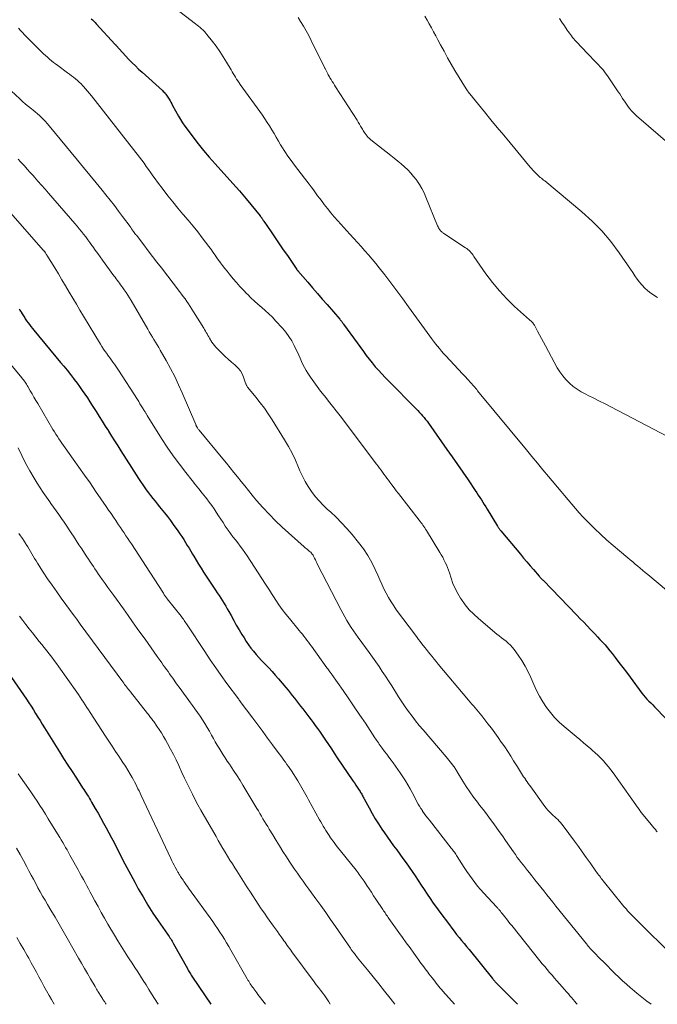
# Model space of a CAD drawing. Units: feet. Extents: x 2005000 to 2010008, y 525000 to 530000.
# Drawn here: x 2005395 to 2005520, y 525000 to 525192 of the extents above; entities that cross this region are included whole.
import ezdxf

# ---------------------------------------------------------------- set-up
doc = ezdxf.new("R2010")
doc.units = ezdxf.units.FT
doc.header["$LTSCALE"] = 100
doc.header["$MEASUREMENT"] = 0
doc.layers.add('CONTOUR INDEX', color=32, linetype='Continuous', lineweight=25)
doc.layers.add('CONTOUR INTERMEDIATE', color=40, linetype='Continuous', lineweight=15)

msp = doc.modelspace()

# ---------------------------------------------------------------- linework, layer by layer
at = {"layer": 'CONTOUR INDEX', "flags": 128}
for points, elevation in [([(2005409.3, 525192.45), (2005409.55, 525192.22), (2005409.8, 525191.98), (2005410.04, 525191.74), (2005410.27, 525191.49), (2005413.99, 525187.45), (2005414, 525187.43), (2005414.02, 525187.41), (2005414.04, 525187.39), (2005414.05, 525187.38), (2005414.11, 525187.3), (2005414.13, 525187.29), (2005414.14, 525187.27), (2005414.16, 525187.25), (2005414.17, 525187.23), (2005416.67, 525184.53), (2005417.28, 525183.88), (2005417.91, 525183.24), (2005418.56, 525182.62), (2005419.22, 525182.01), (2005423.19, 525178.44), (2005423.37, 525178.27), (2005423.54, 525178.1), (2005423.7, 525177.93), (2005423.86, 525177.75), (2005424.01, 525177.56), (2005424.15, 525177.37), (2005424.28, 525177.16), (2005424.4, 525176.96), (2005424.51, 525176.76), (2005424.68, 525176.45), (2005424.85, 525176.15), (2005425.02, 525175.84), (2005425.19, 525175.53), (2005426.36, 525173.45), (2005426.74, 525172.79), (2005427.14, 525172.14), (2005427.57, 525171.51), (2005428.01, 525170.89), (2005429.14, 525169.38), (2005430.18, 525168.03), (2005431.25, 525166.71), (2005432.35, 525165.41), (2005433.48, 525164.13), (2005436.97, 525160.31), (2005437.63, 525159.58), (2005438.28, 525158.83), (2005438.92, 525158.08), (2005439.55, 525157.31), (2005442.27, 525153.96), (2005442.31, 525153.91), (2005442.34, 525153.87), (2005442.38, 525153.82), (2005442.42, 525153.77), (2005442.45, 525153.72), (2005442.49, 525153.67), (2005442.52, 525153.62), (2005442.56, 525153.57), (2005442.65, 525153.43), (2005442.74, 525153.31), (2005442.82, 525153.19), (2005442.9, 525153.07), (2005442.98, 525152.95), (2005444.41, 525150.86), (2005445.2, 525149.69), (2005446, 525148.53), (2005446.8, 525147.36), (2005447.59, 525146.2), (2005449.46, 525143.47), (2005449.54, 525143.36), (2005449.61, 525143.29), (2005449.67, 525143.23), (2005451.57, 525141.03), (2005452.52, 525139.93), (2005453.47, 525138.83), (2005454.42, 525137.73), (2005455.37, 525136.63), (2005457.81, 525133.8), (2005457.91, 525133.68), (2005458.01, 525133.56), (2005458.11, 525133.44), (2005458.2, 525133.32), (2005458.3, 525133.2), (2005458.39, 525133.07), (2005458.49, 525132.95), (2005458.58, 525132.82), (2005462.44, 525127.48), (2005463, 525126.72), (2005463.57, 525125.98), (2005464.17, 525125.25), (2005464.77, 525124.52), (2005465.39, 525123.81), (2005466.02, 525123.11), (2005466.67, 525122.43), (2005467.32, 525121.75), (2005472.76, 525116.26), (2005473.08, 525115.94), (2005473.39, 525115.6), (2005473.7, 525115.27), (2005474, 525114.93), (2005474.29, 525114.58), (2005474.58, 525114.22), (2005474.86, 525113.86), (2005475.12, 525113.49), (2005478.76, 525108.37), (2005479.8, 525106.89), (2005480.83, 525105.41), (2005481.86, 525103.92), (2005482.87, 525102.43), (2005484.29, 525100.32), (2005484.59, 525099.88), (2005484.88, 525099.43), (2005485.18, 525098.98), (2005485.48, 525098.53), (2005485.77, 525098.08), (2005486.05, 525097.62), (2005486.34, 525097.17), (2005486.62, 525096.71), (2005488.61, 525093.38), (2005488.69, 525093.27), (2005488.76, 525093.15), (2005488.84, 525093.03), (2005488.92, 525092.92), (2005489, 525092.8), (2005489.08, 525092.69), (2005489.16, 525092.58), (2005489.25, 525092.47), (2005493.09, 525087.91), (2005493.73, 525087.15), (2005494.38, 525086.39), (2005495.02, 525085.64), (2005495.67, 525084.88), (2005496.79, 525083.58), (2005496.88, 525083.48), (2005496.97, 525083.38), (2005497.05, 525083.28), (2005497.14, 525083.18), (2005497.24, 525083.09), (2005497.33, 525082.99), (2005497.42, 525082.89), (2005497.51, 525082.8), (2005504.12, 525076), (2005504.79, 525075.3), (2005505.46, 525074.6), (2005506.13, 525073.9), (2005506.8, 525073.2), (2005507.12, 525072.86), (2005507.63, 525072.32), (2005508.13, 525071.79), (2005508.63, 525071.25), (2005509.14, 525070.72), (2005509.63, 525070.17), (2005510.11, 525069.62), (2005510.58, 525069.05), (2005511.03, 525068.48), (2005511.61, 525067.72), (2005512.34, 525066.76), (2005513.07, 525065.8), (2005513.79, 525064.83), (2005514.52, 525063.86), (2005516.78, 525060.79), (2005517.1, 525060.38), (2005517.44, 525059.97), (2005517.8, 525059.59), (2005518.18, 525059.22), (2005518.56, 525058.85), (2005518.94, 525058.48), (2005519.31, 525058.11), (2005519.67, 525057.73), (2005522.55, 525054.71)], 960), ([(2005395.2, 525135.79), (2005395.36, 525135.57), (2005395.51, 525135.34), (2005395.66, 525135.12), (2005395.71, 525135.05), (2005395.83, 525134.85), (2005395.95, 525134.66), (2005396.07, 525134.46), (2005396.19, 525134.27), (2005396.31, 525134.07), (2005396.43, 525133.87), (2005396.56, 525133.68), (2005396.69, 525133.49), (2005396.96, 525133.11), (2005397.23, 525132.73), (2005397.51, 525132.36), (2005397.8, 525132), (2005398.09, 525131.63), (2005403.33, 525125.36), (2005403.97, 525124.59), (2005404.6, 525123.81), (2005405.22, 525123.02), (2005405.84, 525122.23), (2005405.98, 525122.04), (2005406.52, 525121.33), (2005407.04, 525120.62), (2005407.55, 525119.89), (2005408.05, 525119.15), (2005408.54, 525118.41), (2005409.03, 525117.67), (2005409.51, 525116.92), (2005409.99, 525116.17), (2005410.24, 525115.77), (2005410.84, 525114.82), (2005411.44, 525113.87), (2005412.04, 525112.92), (2005412.64, 525111.97), (2005412.66, 525111.94), (2005413.27, 525110.97), (2005413.87, 525110.01), (2005414.48, 525109.04), (2005415.09, 525108.08), (2005417.13, 525104.86), (2005417.6, 525104.12), (2005418.08, 525103.38), (2005418.56, 525102.65), (2005419.04, 525101.92), (2005419.24, 525101.62), (2005419.64, 525101.04), (2005420.04, 525100.47), (2005420.46, 525099.91), (2005420.88, 525099.35), (2005421.32, 525098.8), (2005421.75, 525098.26), (2005422.19, 525097.71), (2005422.63, 525097.17), (2005422.97, 525096.76), (2005423.58, 525096), (2005424.17, 525095.24), (2005424.75, 525094.47), (2005425.32, 525093.69), (2005426.21, 525092.45), (2005426.6, 525091.9), (2005426.98, 525091.34), (2005427.35, 525090.77), (2005427.7, 525090.2), (2005428.06, 525089.62), (2005428.41, 525089.05), (2005428.75, 525088.46), (2005429.09, 525087.88), (2005429.33, 525087.49), (2005429.79, 525086.71), (2005430.26, 525085.94), (2005430.75, 525085.17), (2005431.24, 525084.42), (2005433.58, 525080.88), (2005433.92, 525080.37), (2005434.26, 525079.85), (2005434.59, 525079.34), (2005434.92, 525078.82), (2005435.24, 525078.29), (2005435.56, 525077.76), (2005435.86, 525077.23), (2005436.16, 525076.69), (2005436.59, 525075.9), (2005437.11, 525074.96), (2005437.63, 525074.03), (2005438.17, 525073.11), (2005438.72, 525072.2), (2005439.13, 525071.54), (2005439.56, 525070.87), (2005440.01, 525070.21), (2005440.49, 525069.57), (2005440.98, 525068.94), (2005441.5, 525068.33), (2005442.03, 525067.73), (2005442.57, 525067.14), (2005443.12, 525066.56), (2005443.32, 525066.36), (2005443.96, 525065.68), (2005444.6, 525064.99), (2005445.23, 525064.28), (2005445.84, 525063.57), (2005447.3, 525061.86), (2005447.73, 525061.35), (2005448.15, 525060.84), (2005448.56, 525060.32), (2005448.97, 525059.8), (2005449.38, 525059.27), (2005449.79, 525058.75), (2005450.19, 525058.22), (2005450.6, 525057.69), (2005451.37, 525056.69), (2005451.8, 525056.13), (2005452.22, 525055.57), (2005452.63, 525055.01), (2005453.04, 525054.45), (2005453.45, 525053.88), (2005453.85, 525053.31), (2005454.25, 525052.73), (2005454.64, 525052.16), (2005455.02, 525051.6), (2005455.6, 525050.74), (2005456.18, 525049.88), (2005456.76, 525049.02), (2005457.34, 525048.16), (2005460.4, 525043.62), (2005460.67, 525043.22), (2005460.94, 525042.82), (2005461.21, 525042.42), (2005461.48, 525042.02), (2005461.78, 525041.57), (2005461.89, 525041.39), (2005462.01, 525041.21), (2005462.11, 525041.03), (2005462.22, 525040.84), (2005462.32, 525040.66), (2005462.42, 525040.47), (2005462.52, 525040.28), (2005462.62, 525040.1), (2005463.56, 525038.34), (2005464.15, 525037.28), (2005464.76, 525036.24), (2005465.4, 525035.22), (2005466.07, 525034.21), (2005466.55, 525033.51), (2005467.14, 525032.66), (2005467.74, 525031.81), (2005468.34, 525030.98), (2005468.95, 525030.15), (2005469.56, 525029.32), (2005470.17, 525028.48), (2005470.76, 525027.63), (2005471.35, 525026.78), (2005472.52, 525025.06), (2005473.12, 525024.18), (2005473.71, 525023.29), (2005474.31, 525022.4), (2005474.9, 525021.51), (2005475.49, 525020.63), (2005476.09, 525019.75), (2005476.71, 525018.88), (2005477.34, 525018.01), (2005479.22, 525015.49), (2005479.69, 525014.87), (2005480.16, 525014.26), (2005480.64, 525013.66), (2005481.12, 525013.06), (2005481.61, 525012.47), (2005482.1, 525011.87), (2005482.59, 525011.28), (2005483.07, 525010.68), (2005487.62, 525005.03), (2005487.68, 525004.95), (2005487.75, 525004.87), (2005487.82, 525004.8), (2005487.88, 525004.72), (2005487.95, 525004.64), (2005488.02, 525004.57), (2005488.09, 525004.49), (2005488.16, 525004.42), (2005492.04, 525000.52), (2005492.28, 525000.27), (2005492.52, 525000.02), (2005492.54, 525000)], 980), ([(2005393.73, 525063.79), (2005396.63, 525059.59), (2005397.09, 525058.9), (2005397.55, 525058.21), (2005398, 525057.51), (2005398.44, 525056.81), (2005398.87, 525056.1), (2005399.31, 525055.4), (2005399.74, 525054.7), (2005400.18, 525053.99), (2005403.08, 525049.33), (2005403.89, 525048.03), (2005404.72, 525046.73), (2005405.55, 525045.44), (2005406.39, 525044.16), (2005407.62, 525042.29), (2005407.85, 525041.94), (2005408.08, 525041.6), (2005408.3, 525041.25), (2005408.52, 525040.9), (2005408.74, 525040.55), (2005408.95, 525040.2), (2005409.16, 525039.84), (2005409.37, 525039.49), (2005410.09, 525038.25), (2005410.63, 525037.3), (2005411.16, 525036.35), (2005411.69, 525035.4), (2005412.22, 525034.45), (2005412.73, 525033.49), (2005413.25, 525032.53), (2005413.75, 525031.57), (2005414.25, 525030.6), (2005414.74, 525029.62), (2005415.49, 525028.16), (2005416.25, 525026.71), (2005417.02, 525025.27), (2005417.8, 525023.83), (2005418.49, 525022.58), (2005419.41, 525020.97), (2005420.36, 525019.38), (2005421.35, 525017.82), (2005422.39, 525016.29), (2005424.18, 525013.7), (2005424.34, 525013.47), (2005424.5, 525013.24), (2005424.65, 525013.01), (2005424.81, 525012.78), (2005424.96, 525012.55), (2005425.11, 525012.31), (2005425.25, 525012.07), (2005425.39, 525011.83), (2005428.07, 525006.98), (2005428.19, 525006.77), (2005428.31, 525006.55), (2005428.43, 525006.34), (2005428.56, 525006.13), (2005428.69, 525005.92), (2005428.82, 525005.71), (2005428.95, 525005.5), (2005429.08, 525005.3), (2005432.63, 525000)], 1000)]:
    msp.add_lwpolyline(points, dxfattribs=dict(at, elevation=elevation))
at = {"layer": 'CONTOUR INTERMEDIATE', "flags": 128}
for points, elevation in [([(2005419.9, 525199.03), (2005429.67, 525191.47), (2005429.97, 525191.23), (2005430.27, 525190.99), (2005430.56, 525190.74), (2005430.85, 525190.49), (2005431.13, 525190.23), (2005431.4, 525189.96), (2005431.65, 525189.67), (2005431.9, 525189.38), (2005432.95, 525188.05), (2005433.69, 525187.08), (2005434.41, 525186.08), (2005435.08, 525185.05), (2005435.72, 525184), (2005436.6, 525182.47), (2005436.81, 525182.11), (2005437.03, 525181.75), (2005437.25, 525181.39), (2005437.47, 525181.03), (2005437.69, 525180.68), (2005437.92, 525180.33), (2005438.16, 525179.98), (2005438.4, 525179.64), (2005442.73, 525173.63), (2005443.21, 525172.94), (2005443.68, 525172.23), (2005444.13, 525171.52), (2005444.57, 525170.79), (2005444.99, 525170.05), (2005445.42, 525169.32), (2005445.85, 525168.59), (2005446.28, 525167.86), (2005446.52, 525167.46), (2005447.09, 525166.54), (2005447.69, 525165.63), (2005448.31, 525164.75), (2005448.96, 525163.88), (2005450.96, 525161.3), (2005451.39, 525160.74), (2005451.82, 525160.17), (2005452.25, 525159.61), (2005452.67, 525159.04), (2005453.09, 525158.47), (2005453.51, 525157.9), (2005453.93, 525157.33), (2005454.36, 525156.77), (2005454.76, 525156.22), (2005455.4, 525155.39), (2005456.06, 525154.57), (2005456.74, 525153.77), (2005457.43, 525152.99), (2005459.81, 525150.37), (2005460.54, 525149.57), (2005461.28, 525148.76), (2005462.01, 525147.96), (2005462.74, 525147.15), (2005463.46, 525146.34), (2005464.17, 525145.52), (2005464.86, 525144.68), (2005465.54, 525143.83), (2005466.6, 525142.46), (2005467.78, 525140.91), (2005468.96, 525139.35), (2005470.12, 525137.78), (2005471.27, 525136.21), (2005475.39, 525130.5), (2005475.75, 525130), (2005476.12, 525129.5), (2005476.5, 525129.01), (2005476.89, 525128.53), (2005477.28, 525128.05), (2005477.69, 525127.58), (2005478.1, 525127.12), (2005478.51, 525126.66), (2005481.81, 525123.13), (2005482.11, 525122.8), (2005482.41, 525122.47), (2005482.71, 525122.15), (2005483.01, 525121.82), (2005483.22, 525121.59), (2005483.42, 525121.38), (2005483.61, 525121.16), (2005483.8, 525120.94), (2005483.99, 525120.72), (2005484.18, 525120.5), (2005484.37, 525120.27), (2005484.56, 525120.05), (2005484.74, 525119.82), (2005494.26, 525108.29), (2005495.34, 525106.99), (2005496.42, 525105.69), (2005497.5, 525104.39), (2005498.59, 525103.09), (2005501.03, 525100.17), (2005501.73, 525099.33), (2005502.43, 525098.5), (2005503.14, 525097.66), (2005503.85, 525096.83), (2005504.57, 525096), (2005505.3, 525095.19), (2005506.06, 525094.41), (2005506.83, 525093.63), (2005507.59, 525092.89), (2005508.77, 525091.77), (2005509.96, 525090.67), (2005511.18, 525089.6), (2005512.42, 525088.55), (2005514.04, 525087.21), (2005514.53, 525086.8), (2005515.02, 525086.39), (2005515.51, 525085.98), (2005516, 525085.56), (2005516.49, 525085.15), (2005516.98, 525084.73), (2005517.47, 525084.32), (2005517.96, 525083.91), (2005521.6, 525080.86)], 956), ([(2005449.68, 525192.71), (2005450.18, 525191.92), (2005450.73, 525191.02), (2005451.25, 525190.11), (2005451.76, 525189.18), (2005452.24, 525188.24), (2005454.92, 525182.84), (2005454.98, 525182.72), (2005455.04, 525182.59), (2005455.1, 525182.46), (2005455.17, 525182.33), (2005455.23, 525182.2), (2005455.29, 525182.07), (2005455.35, 525181.94), (2005455.42, 525181.82), (2005455.49, 525181.69), (2005455.59, 525181.5), (2005455.69, 525181.31), (2005455.8, 525181.12), (2005455.91, 525180.94), (2005456.13, 525180.59), (2005456.35, 525180.23), (2005456.57, 525179.87), (2005456.79, 525179.51), (2005457.02, 525179.16), (2005461.2, 525172.63), (2005461.44, 525172.25), (2005461.67, 525171.87), (2005461.9, 525171.48), (2005462.12, 525171.1), (2005462.24, 525170.9), (2005462.41, 525170.61), (2005462.58, 525170.33), (2005462.77, 525170.06), (2005462.97, 525169.79), (2005463.18, 525169.54), (2005463.4, 525169.29), (2005463.64, 525169.07), (2005463.9, 525168.85), (2005467.8, 525165.78), (2005468.48, 525165.23), (2005469.15, 525164.68), (2005469.81, 525164.11), (2005470.46, 525163.54), (2005471.09, 525162.94), (2005471.69, 525162.32), (2005472.25, 525161.66), (2005472.78, 525160.98), (2005472.86, 525160.87), (2005473.38, 525160.1), (2005473.86, 525159.31), (2005474.28, 525158.48), (2005474.66, 525157.63), (2005476.94, 525152.01), (2005477.02, 525151.83), (2005477.11, 525151.65), (2005477.21, 525151.47), (2005477.32, 525151.3), (2005477.42, 525151.17), (2005477.49, 525151.07), (2005477.57, 525150.98), (2005477.66, 525150.9), (2005477.75, 525150.82), (2005477.85, 525150.75), (2005477.95, 525150.68), (2005478.05, 525150.61), (2005478.15, 525150.54), (2005482.39, 525147.75), (2005482.63, 525147.58), (2005482.86, 525147.39), (2005483.08, 525147.19), (2005483.28, 525146.98), (2005483.47, 525146.76), (2005483.66, 525146.53), (2005483.84, 525146.3), (2005484.01, 525146.06), (2005486.37, 525142.66), (2005487.64, 525140.96), (2005488.99, 525139.32), (2005490.45, 525137.78), (2005491.97, 525136.3), (2005494.86, 525133.69), (2005495, 525133.56), (2005495.14, 525133.44), (2005495.27, 525133.31), (2005495.41, 525133.18), (2005495.53, 525133.05), (2005495.65, 525132.91), (2005495.75, 525132.76), (2005495.85, 525132.6), (2005496.44, 525131.48), (2005496.82, 525130.76), (2005497.21, 525130.04), (2005497.59, 525129.32), (2005497.98, 525128.6), (2005500.3, 525124.32), (2005500.8, 525123.5), (2005501.35, 525122.71), (2005501.98, 525121.99), (2005502.66, 525121.3), (2005503.4, 525120.68), (2005504.17, 525120.11), (2005504.99, 525119.6), (2005505.84, 525119.14), (2005506.32, 525118.91), (2005507.43, 525118.36), (2005508.54, 525117.8), (2005509.65, 525117.24), (2005510.75, 525116.67), (2005523.29, 525110.13)], 952), ([(2005474.43, 525192.98), (2005474.86, 525192.21), (2005475.29, 525191.44), (2005475.73, 525190.67), (2005476.15, 525189.89), (2005476.57, 525189.11), (2005476.99, 525188.33), (2005477.5, 525187.37), (2005478.18, 525186.11), (2005478.87, 525184.85), (2005479.58, 525183.62), (2005480.31, 525182.39), (2005482.48, 525178.8), (2005482.62, 525178.58), (2005482.77, 525178.36), (2005482.93, 525178.15), (2005483.09, 525177.95), (2005483.33, 525177.67), (2005483.38, 525177.61), (2005483.43, 525177.54), (2005483.49, 525177.48), (2005483.54, 525177.42), (2005483.59, 525177.36), (2005483.65, 525177.3), (2005483.7, 525177.24), (2005483.75, 525177.18), (2005486.11, 525174.26), (2005487.35, 525172.74), (2005488.59, 525171.22), (2005489.84, 525169.71), (2005491.09, 525168.2), (2005495.02, 525163.49), (2005495.26, 525163.2), (2005495.51, 525162.92), (2005495.76, 525162.64), (2005496.02, 525162.36), (2005496.16, 525162.22), (2005496.35, 525162.02), (2005496.55, 525161.83), (2005496.76, 525161.65), (2005496.98, 525161.48), (2005497.2, 525161.31), (2005497.42, 525161.14), (2005497.63, 525160.96), (2005497.85, 525160.78), (2005505.11, 525154.76), (2005507.12, 525152.94), (2005509.02, 525151.02), (2005510.76, 525148.94), (2005512.38, 525146.76), (2005514.58, 525143.53), (2005515.02, 525142.89), (2005515.46, 525142.26), (2005515.92, 525141.63), (2005516.38, 525141.01), (2005516.87, 525140.41), (2005517.39, 525139.86), (2005517.97, 525139.36), (2005518.58, 525138.89), (2005519.85, 525138.02)], 948), ([(2005395.07, 525190.62), (2005395.47, 525190.18), (2005395.87, 525189.75), (2005396.28, 525189.32), (2005396.69, 525188.9), (2005397.11, 525188.48), (2005399.62, 525185.99), (2005399.99, 525185.63), (2005400.37, 525185.28), (2005400.75, 525184.93), (2005401.14, 525184.59), (2005401.53, 525184.26), (2005401.94, 525183.94), (2005402.35, 525183.63), (2005402.76, 525183.32), (2005404.69, 525181.93), (2005405.08, 525181.64), (2005405.47, 525181.34), (2005405.85, 525181.04), (2005406.23, 525180.73), (2005406.6, 525180.41), (2005406.96, 525180.08), (2005407.31, 525179.74), (2005407.65, 525179.39), (2005407.8, 525179.23), (2005408.2, 525178.78), (2005408.6, 525178.33), (2005408.98, 525177.87), (2005409.36, 525177.41), (2005418.71, 525165.44), (2005419.17, 525164.84), (2005419.62, 525164.24), (2005420.05, 525163.63), (2005420.48, 525163.01), (2005420.91, 525162.4), (2005421.35, 525161.78), (2005421.79, 525161.17), (2005422.23, 525160.57), (2005423.33, 525159.11), (2005424.26, 525157.89), (2005425.21, 525156.69), (2005426.19, 525155.5), (2005427.19, 525154.33), (2005427.28, 525154.23), (2005428.23, 525153.11), (2005429.17, 525151.99), (2005430.09, 525150.84), (2005430.99, 525149.68), (2005432.25, 525148.02), (2005432.5, 525147.68), (2005432.75, 525147.34), (2005433, 525146.99), (2005433.23, 525146.64), (2005433.47, 525146.29), (2005433.71, 525145.94), (2005433.96, 525145.6), (2005434.21, 525145.26), (2005434.54, 525144.82), (2005434.96, 525144.27), (2005435.39, 525143.72), (2005435.82, 525143.18), (2005436.26, 525142.64), (2005437.02, 525141.7), (2005437.67, 525140.94), (2005438.33, 525140.18), (2005439.01, 525139.45), (2005439.7, 525138.73), (2005439.78, 525138.65), (2005440.46, 525137.98), (2005441.15, 525137.34), (2005441.85, 525136.71), (2005442.58, 525136.1), (2005443.29, 525135.48), (2005443.99, 525134.85), (2005444.66, 525134.18), (2005445.31, 525133.5), (2005446.63, 525132.04), (2005447.29, 525131.25), (2005447.91, 525130.42), (2005448.45, 525129.54), (2005448.94, 525128.64), (2005449.28, 525127.95), (2005449.56, 525127.36), (2005449.84, 525126.76), (2005450.1, 525126.16), (2005450.35, 525125.55), (2005450.62, 525124.95), (2005450.91, 525124.37), (2005451.24, 525123.8), (2005451.58, 525123.24), (2005452.1, 525122.47), (2005452.74, 525121.55), (2005453.4, 525120.64), (2005454.08, 525119.75), (2005454.77, 525118.87), (2005454.89, 525118.73), (2005455.65, 525117.78), (2005456.41, 525116.83), (2005457.15, 525115.87), (2005457.89, 525114.9), (2005465.03, 525105.5), (2005465.32, 525105.11), (2005465.61, 525104.72), (2005465.89, 525104.32), (2005466.18, 525103.92), (2005466.46, 525103.53), (2005466.74, 525103.13), (2005467.03, 525102.74), (2005467.32, 525102.34), (2005467.58, 525101.99), (2005468, 525101.42), (2005468.43, 525100.86), (2005468.86, 525100.3), (2005469.29, 525099.74), (2005473.34, 525094.55), (2005473.53, 525094.3), (2005473.71, 525094.05), (2005473.89, 525093.8), (2005474.07, 525093.55), (2005474.24, 525093.29), (2005474.41, 525093.04), (2005474.58, 525092.78), (2005474.75, 525092.51), (2005477.36, 525088.26), (2005477.64, 525087.79), (2005477.92, 525087.3), (2005478.17, 525086.81), (2005478.41, 525086.3), (2005478.64, 525085.8), (2005478.85, 525085.28), (2005479.04, 525084.76), (2005479.22, 525084.23), (2005479.56, 525083.22), (2005479.93, 525082.2), (2005480.36, 525081.21), (2005480.87, 525080.25), (2005481.43, 525079.32), (2005481.61, 525079.04), (2005482.34, 525078.03), (2005483.12, 525077.06), (2005483.99, 525076.17), (2005484.91, 525075.33), (2005488.52, 525072.31), (2005488.96, 525071.95), (2005489.4, 525071.59), (2005489.85, 525071.24), (2005490.29, 525070.89), (2005490.73, 525070.52), (2005491.14, 525070.13), (2005491.51, 525069.72), (2005491.87, 525069.28), (2005492.69, 525068.16), (2005493.39, 525067.13), (2005494.05, 525066.06), (2005494.62, 525064.95), (2005495.14, 525063.81), (2005495.7, 525062.45), (2005496.23, 525061.29), (2005496.8, 525060.15), (2005497.45, 525059.05), (2005498.16, 525057.98), (2005498.94, 525056.97), (2005499.76, 525056), (2005500.66, 525055.1), (2005501.61, 525054.24), (2005503.96, 525052.29), (2005504.68, 525051.69), (2005505.4, 525051.08), (2005506.12, 525050.48), (2005506.84, 525049.87), (2005507.11, 525049.64), (2005507.68, 525049.14), (2005508.24, 525048.63), (2005508.78, 525048.09), (2005509.3, 525047.54), (2005509.8, 525046.97), (2005510.29, 525046.39), (2005510.76, 525045.79), (2005511.21, 525045.18), (2005515.66, 525038.93), (2005515.78, 525038.76), (2005515.9, 525038.59), (2005516.02, 525038.42), (2005516.14, 525038.24), (2005516.27, 525038.05), (2005516.32, 525037.97), (2005516.37, 525037.9), (2005516.43, 525037.83), (2005516.48, 525037.76), (2005516.53, 525037.68), (2005516.59, 525037.61), (2005516.64, 525037.54), (2005516.7, 525037.47), (2005518.39, 525035.41), (2005518.65, 525035.09), (2005518.92, 525034.77), (2005519.18, 525034.45), (2005519.45, 525034.12), (2005519.68, 525033.84), (2005519.83, 525033.66)], 964), ([(2005500.72, 525192.51), (2005501.19, 525191.8), (2005501.68, 525191.09), (2005502.25, 525190.26), (2005502.45, 525189.97), (2005502.65, 525189.68), (2005502.86, 525189.4), (2005503.07, 525189.11), (2005503.28, 525188.83), (2005503.5, 525188.56), (2005503.73, 525188.29), (2005503.97, 525188.03), (2005506.27, 525185.58), (2005506.77, 525185.06), (2005507.27, 525184.54), (2005507.77, 525184.03), (2005508.27, 525183.52), (2005508.76, 525183.01), (2005509.24, 525182.47), (2005509.67, 525181.91), (2005510.09, 525181.33), (2005512.2, 525178.21), (2005512.49, 525177.78), (2005512.78, 525177.34), (2005513.06, 525176.9), (2005513.34, 525176.46), (2005513.4, 525176.36), (2005513.65, 525175.97), (2005513.91, 525175.58), (2005514.19, 525175.21), (2005514.47, 525174.84), (2005514.77, 525174.49), (2005515.09, 525174.14), (2005515.42, 525173.82), (2005515.76, 525173.5), (2005522.31, 525167.81)], 944), ([(2005391.97, 525179.95), (2005395.36, 525176.81), (2005395.91, 525176.3), (2005396.47, 525175.81), (2005397.04, 525175.33), (2005397.62, 525174.86), (2005397.93, 525174.61), (2005398.36, 525174.27), (2005398.78, 525173.91), (2005399.18, 525173.55), (2005399.58, 525173.17), (2005399.97, 525172.79), (2005400.35, 525172.39), (2005400.72, 525171.98), (2005401.07, 525171.57), (2005406.59, 525164.87), (2005407.81, 525163.4), (2005409.02, 525161.92), (2005410.23, 525160.44), (2005411.43, 525158.96), (2005412.15, 525158.08), (2005412.98, 525157.03), (2005413.81, 525155.97), (2005414.62, 525154.91), (2005415.42, 525153.83), (2005416.87, 525151.87), (2005416.94, 525151.77), (2005417.01, 525151.67), (2005417.08, 525151.57), (2005417.15, 525151.47), (2005417.22, 525151.37), (2005417.29, 525151.27), (2005417.36, 525151.17), (2005417.44, 525151.07), (2005417.56, 525150.9), (2005417.7, 525150.72), (2005417.83, 525150.54), (2005417.97, 525150.36), (2005418.11, 525150.17), (2005419.55, 525148.29), (2005420.41, 525147.16), (2005421.28, 525146.04), (2005422.14, 525144.91), (2005423, 525143.79), (2005426.55, 525139.19), (2005426.91, 525138.71), (2005427.26, 525138.23), (2005427.61, 525137.75), (2005427.95, 525137.26), (2005428.28, 525136.76), (2005428.61, 525136.26), (2005428.93, 525135.76), (2005429.25, 525135.25), (2005431.26, 525132.02), (2005431.43, 525131.75), (2005431.59, 525131.47), (2005431.76, 525131.19), (2005431.91, 525130.91), (2005432.07, 525130.62), (2005432.23, 525130.34), (2005432.39, 525130.06), (2005432.56, 525129.78), (2005432.64, 525129.64), (2005432.85, 525129.3), (2005433.09, 525128.97), (2005433.34, 525128.66), (2005433.62, 525128.36), (2005434.85, 525127.12), (2005435.45, 525126.53), (2005436.05, 525125.96), (2005436.68, 525125.42), (2005437.32, 525124.88), (2005437.49, 525124.74), (2005438, 525124.25), (2005438.44, 525123.71), (2005438.79, 525123.11), (2005439.06, 525122.45), (2005439.44, 525121.31), (2005439.48, 525121.2), (2005439.52, 525121.08), (2005439.57, 525120.97), (2005439.62, 525120.86), (2005439.68, 525120.76), (2005439.75, 525120.65), (2005439.82, 525120.55), (2005439.89, 525120.46), (2005441.45, 525118.55), (2005442.29, 525117.48), (2005443.1, 525116.4), (2005443.86, 525115.28), (2005444.6, 525114.15), (2005447.02, 525110.25), (2005447.79, 525108.94), (2005448.52, 525107.6), (2005449.18, 525106.23), (2005449.79, 525104.84), (2005450.05, 525104.2), (2005450.54, 525103.13), (2005451.07, 525102.09), (2005451.67, 525101.09), (2005452.33, 525100.12), (2005453.04, 525099.19), (2005453.8, 525098.29), (2005454.61, 525097.45), (2005455.45, 525096.64), (2005455.99, 525096.16), (2005457.1, 525095.1), (2005458.19, 525094.02), (2005459.22, 525092.89), (2005460.22, 525091.73), (2005461.49, 525090.17), (2005462.43, 525088.93), (2005463.3, 525087.64), (2005464.06, 525086.28), (2005464.75, 525084.88), (2005465.24, 525083.78), (2005465.64, 525082.9), (2005466.04, 525082.02), (2005466.46, 525081.15), (2005466.89, 525080.28), (2005467.35, 525079.43), (2005467.83, 525078.6), (2005468.36, 525077.79), (2005468.92, 525077), (2005472.6, 525072.06), (2005472.92, 525071.64), (2005473.23, 525071.23), (2005473.55, 525070.82), (2005473.87, 525070.41), (2005474.45, 525069.68), (2005474.48, 525069.63), (2005474.52, 525069.59), (2005474.55, 525069.55), (2005474.58, 525069.5), (2005474.62, 525069.46), (2005474.65, 525069.41), (2005474.68, 525069.37), (2005474.72, 525069.33), (2005475.44, 525068.41), (2005475.84, 525067.91), (2005476.24, 525067.41), (2005476.65, 525066.92), (2005477.06, 525066.43), (2005482.98, 525059.41), (2005483.3, 525059.02), (2005483.63, 525058.64), (2005483.95, 525058.26), (2005484.28, 525057.88), (2005484.61, 525057.5), (2005484.93, 525057.12), (2005485.24, 525056.73), (2005485.55, 525056.33), (2005486.74, 525054.79), (2005487.42, 525053.9), (2005488.08, 525053.01), (2005488.73, 525052.11), (2005489.37, 525051.2), (2005489.42, 525051.14), (2005490.03, 525050.26), (2005490.62, 525049.36), (2005491.21, 525048.46), (2005491.78, 525047.55), (2005492.51, 525046.37), (2005492.71, 525046.05), (2005492.91, 525045.73), (2005493.11, 525045.41), (2005493.31, 525045.09), (2005493.52, 525044.77), (2005493.73, 525044.45), (2005493.94, 525044.14), (2005494.16, 525043.83), (2005494.18, 525043.79), (2005494.41, 525043.47), (2005494.64, 525043.14), (2005494.87, 525042.82), (2005495.1, 525042.49), (2005497.86, 525038.66), (2005498.15, 525038.29), (2005498.45, 525037.92), (2005498.77, 525037.58), (2005499.1, 525037.25), (2005499.2, 525037.16), (2005499.5, 525036.88), (2005499.79, 525036.61), (2005500.09, 525036.33), (2005500.39, 525036.06), (2005500.68, 525035.78), (2005500.95, 525035.49), (2005501.21, 525035.18), (2005501.46, 525034.86), (2005503.66, 525031.84), (2005504.42, 525030.8), (2005505.18, 525029.75), (2005505.94, 525028.69), (2005506.69, 525027.64), (2005507.84, 525026), (2005508.01, 525025.76), (2005508.18, 525025.52), (2005508.36, 525025.29), (2005508.53, 525025.06), (2005508.71, 525024.82), (2005508.89, 525024.59), (2005509.07, 525024.36), (2005509.25, 525024.14), (2005513.05, 525019.42), (2005513.29, 525019.13), (2005513.53, 525018.85), (2005513.78, 525018.56), (2005514.03, 525018.28), (2005514.47, 525017.8), (2005514.5, 525017.76), (2005514.54, 525017.73), (2005514.57, 525017.69), (2005514.61, 525017.66), (2005514.64, 525017.62), (2005514.68, 525017.59), (2005514.72, 525017.55), (2005514.75, 525017.52), (2005524.14, 525008.17)], 968), ([(2005395.03, 525165.06), (2005395.5, 525164.54), (2005395.69, 525164.34), (2005396.25, 525163.71), (2005396.81, 525163.09), (2005397.38, 525162.46), (2005397.94, 525161.84), (2005398.21, 525161.54), (2005398.9, 525160.76), (2005399.59, 525159.98), (2005400.28, 525159.19), (2005400.97, 525158.41), (2005406.09, 525152.5), (2005406.53, 525151.98), (2005406.97, 525151.46), (2005407.4, 525150.93), (2005407.82, 525150.39), (2005408.23, 525149.85), (2005408.64, 525149.3), (2005409.04, 525148.75), (2005409.44, 525148.2), (2005409.61, 525147.97), (2005410.08, 525147.3), (2005410.56, 525146.63), (2005411.05, 525145.97), (2005411.53, 525145.3), (2005413.73, 525142.28), (2005413.94, 525141.98), (2005414.16, 525141.68), (2005414.38, 525141.39), (2005414.6, 525141.09), (2005414.83, 525140.8), (2005415.04, 525140.5), (2005415.26, 525140.2), (2005415.47, 525139.9), (2005415.75, 525139.5), (2005416.09, 525138.99), (2005416.43, 525138.48), (2005416.75, 525137.95), (2005417.07, 525137.43), (2005420.32, 525131.85), (2005420.62, 525131.33), (2005420.93, 525130.82), (2005421.24, 525130.31), (2005421.55, 525129.8), (2005421.86, 525129.29), (2005422.17, 525128.78), (2005422.47, 525128.27), (2005422.77, 525127.76), (2005423.93, 525125.71), (2005424.79, 525124.16), (2005425.6, 525122.59), (2005426.36, 525120.99), (2005427.08, 525119.38), (2005429.69, 525113.25), (2005429.72, 525113.19), (2005429.75, 525113.12), (2005429.77, 525113.06), (2005429.8, 525112.99), (2005429.83, 525112.92), (2005429.86, 525112.86), (2005429.9, 525112.8), (2005429.93, 525112.74), (2005430.03, 525112.6), (2005430.11, 525112.47), (2005430.2, 525112.34), (2005430.3, 525112.22), (2005430.39, 525112.1), (2005434.99, 525106.53), (2005435.72, 525105.65), (2005436.44, 525104.77), (2005437.16, 525103.88), (2005437.87, 525102.99), (2005438.58, 525102.1), (2005439.3, 525101.22), (2005440.02, 525100.33), (2005440.74, 525099.45), (2005441.6, 525098.41), (2005442.78, 525097.04), (2005444.01, 525095.7), (2005445.29, 525094.42), (2005446.61, 525093.18), (2005450.86, 525089.35), (2005451.07, 525089.17), (2005451.29, 525088.98), (2005451.5, 525088.8), (2005451.72, 525088.63), (2005451.88, 525088.5), (2005452.02, 525088.39), (2005452.15, 525088.27), (2005452.28, 525088.13), (2005452.4, 525088), (2005452.51, 525087.85), (2005452.61, 525087.7), (2005452.7, 525087.54), (2005452.79, 525087.38), (2005452.92, 525087.11), (2005453.06, 525086.81), (2005453.21, 525086.5), (2005453.36, 525086.2), (2005453.51, 525085.9), (2005458.03, 525077.08), (2005458.41, 525076.37), (2005458.79, 525075.67), (2005459.2, 525074.97), (2005459.62, 525074.29), (2005460.05, 525073.61), (2005460.5, 525072.94), (2005460.96, 525072.28), (2005461.42, 525071.62), (2005463.55, 525068.69), (2005464.21, 525067.78), (2005464.86, 525066.87), (2005465.5, 525065.95), (2005466.13, 525065.02), (2005466.75, 525064.08), (2005467.36, 525063.15), (2005467.96, 525062.2), (2005468.55, 525061.24), (2005468.71, 525060.99), (2005469.32, 525060.02), (2005469.94, 525059.06), (2005470.59, 525058.11), (2005471.25, 525057.18), (2005471.93, 525056.26), (2005472.63, 525055.36), (2005473.35, 525054.47), (2005474.08, 525053.59), (2005478.59, 525048.33), (2005478.86, 525048.01), (2005479.13, 525047.69), (2005479.39, 525047.36), (2005479.65, 525047.04), (2005479.93, 525046.69), (2005480.05, 525046.53), (2005480.16, 525046.37), (2005480.27, 525046.21), (2005480.37, 525046.05), (2005480.48, 525045.88), (2005480.58, 525045.71), (2005480.68, 525045.55), (2005480.78, 525045.38), (2005481.87, 525043.57), (2005482.53, 525042.51), (2005483.22, 525041.47), (2005483.95, 525040.46), (2005484.71, 525039.46), (2005485.14, 525038.9), (2005485.8, 525038.06), (2005486.45, 525037.21), (2005487.09, 525036.35), (2005487.72, 525035.49), (2005488.35, 525034.62), (2005488.97, 525033.74), (2005489.58, 525032.87), (2005490.19, 525031.99), (2005491.74, 525029.75), (2005492.11, 525029.23), (2005492.49, 525028.7), (2005492.87, 525028.19), (2005493.27, 525027.68), (2005493.67, 525027.17), (2005494.06, 525026.67), (2005494.47, 525026.16), (2005494.87, 525025.66), (2005495.34, 525025.07), (2005495.92, 525024.33), (2005496.51, 525023.6), (2005497.09, 525022.86), (2005497.67, 525022.13), (2005498.26, 525021.39), (2005498.84, 525020.66), (2005499.43, 525019.92), (2005500.01, 525019.19), (2005505.99, 525011.78), (2005506.17, 525011.56), (2005506.35, 525011.34), (2005506.54, 525011.13), (2005506.73, 525010.92), (2005506.92, 525010.71), (2005507.11, 525010.5), (2005507.3, 525010.29), (2005507.5, 525010.09), (2005508.63, 525008.95), (2005509.36, 525008.22), (2005510.08, 525007.49), (2005510.82, 525006.76), (2005511.55, 525006.04), (2005512.29, 525005.32), (2005513.04, 525004.61), (2005513.8, 525003.92), (2005514.58, 525003.24), (2005514.9, 525002.96), (2005515.86, 525002.16), (2005516.82, 525001.38), (2005517.81, 525000.62), (2005518.64, 525000)], 972), ([(2005391.25, 525157.07), (2005399.93, 525147.3), (2005399.97, 525147.25), (2005400.02, 525147.2), (2005400.06, 525147.15), (2005400.11, 525147.09), (2005400.2, 525146.99), (2005400.24, 525146.94), (2005400.38, 525146.73), (2005400.45, 525146.63), (2005400.52, 525146.52), (2005400.59, 525146.42), (2005400.65, 525146.31), (2005402.16, 525143.83), (2005402.88, 525142.65), (2005403.59, 525141.47), (2005404.29, 525140.29), (2005404.99, 525139.1), (2005405.69, 525137.91), (2005406.4, 525136.72), (2005407.1, 525135.54), (2005407.81, 525134.36), (2005411.11, 525128.89), (2005411.4, 525128.43), (2005411.7, 525127.97), (2005412.01, 525127.51), (2005412.33, 525127.06), (2005412.42, 525126.94), (2005412.7, 525126.56), (2005412.98, 525126.18), (2005413.26, 525125.8), (2005413.54, 525125.41), (2005413.82, 525125.03), (2005414.09, 525124.64), (2005414.36, 525124.25), (2005414.62, 525123.85), (2005418.32, 525118.08), (2005418.57, 525117.69), (2005418.82, 525117.29), (2005419.07, 525116.9), (2005419.31, 525116.5), (2005419.66, 525115.94), (2005419.73, 525115.82), (2005419.8, 525115.7), (2005419.87, 525115.59), (2005419.94, 525115.47), (2005420.01, 525115.35), (2005420.08, 525115.23), (2005420.15, 525115.12), (2005420.22, 525115), (2005423.04, 525110.48), (2005424.15, 525108.77), (2005425.3, 525107.09), (2005426.51, 525105.45), (2005427.75, 525103.84), (2005429.02, 525102.26), (2005429.67, 525101.46), (2005430.31, 525100.66), (2005430.95, 525099.85), (2005431.59, 525099.05), (2005431.86, 525098.7), (2005432.35, 525098.06), (2005432.82, 525097.41), (2005433.28, 525096.75), (2005433.71, 525096.08), (2005434.14, 525095.4), (2005434.58, 525094.73), (2005435.03, 525094.06), (2005435.48, 525093.4), (2005436.06, 525092.57), (2005436.51, 525091.94), (2005436.97, 525091.32), (2005437.44, 525090.7), (2005437.92, 525090.1), (2005438.4, 525089.49), (2005438.86, 525088.87), (2005439.31, 525088.24), (2005439.74, 525087.6), (2005443.35, 525082.03), (2005443.73, 525081.44), (2005444.12, 525080.85), (2005444.5, 525080.25), (2005444.88, 525079.66), (2005445.33, 525078.95), (2005445.95, 525078.02), (2005446.6, 525077.1), (2005447.28, 525076.2), (2005447.98, 525075.33), (2005449.91, 525073.01), (2005450.22, 525072.64), (2005450.53, 525072.27), (2005450.83, 525071.89), (2005451.13, 525071.51), (2005451.42, 525071.12), (2005451.71, 525070.74), (2005452, 525070.35), (2005452.28, 525069.95), (2005455.33, 525065.69), (2005455.47, 525065.49), (2005455.61, 525065.29), (2005455.76, 525065.1), (2005455.91, 525064.9), (2005456.2, 525064.51), (2005456.26, 525064.43), (2005458.47, 525061.26), (2005459.57, 525059.67), (2005460.66, 525058.08), (2005461.74, 525056.48), (2005462.82, 525054.87), (2005464.68, 525052.07), (2005464.85, 525051.81), (2005465.02, 525051.55), (2005465.2, 525051.29), (2005465.37, 525051.04), (2005465.55, 525050.78), (2005465.73, 525050.53), (2005465.91, 525050.28), (2005466.1, 525050.03), (2005466.58, 525049.4), (2005467, 525048.84), (2005467.42, 525048.27), (2005467.84, 525047.7), (2005468.25, 525047.13), (2005469.63, 525045.18), (2005470.15, 525044.42), (2005470.65, 525043.65), (2005471.11, 525042.87), (2005471.56, 525042.07), (2005471.95, 525041.34), (2005472.19, 525040.89), (2005472.42, 525040.45), (2005472.66, 525040), (2005472.9, 525039.55), (2005473.14, 525039.11), (2005473.4, 525038.67), (2005473.67, 525038.24), (2005473.95, 525037.82), (2005474.01, 525037.73), (2005474.33, 525037.27), (2005474.66, 525036.82), (2005475, 525036.37), (2005475.34, 525035.93), (2005479.59, 525030.51), (2005479.75, 525030.32), (2005479.9, 525030.11), (2005480.05, 525029.91), (2005480.2, 525029.71), (2005480.35, 525029.5), (2005480.49, 525029.29), (2005480.63, 525029.08), (2005480.77, 525028.87), (2005481.66, 525027.45), (2005482.14, 525026.7), (2005482.63, 525025.95), (2005483.14, 525025.22), (2005483.66, 525024.49), (2005484.2, 525023.78), (2005484.75, 525023.08), (2005485.33, 525022.4), (2005485.93, 525021.73), (2005488.43, 525019.04), (2005488.52, 525018.94), (2005488.62, 525018.83), (2005488.72, 525018.72), (2005488.81, 525018.62), (2005488.91, 525018.5), (2005489, 525018.4), (2005489.09, 525018.29), (2005489.18, 525018.18), (2005489.26, 525018.07), (2005489.35, 525017.96), (2005489.43, 525017.85), (2005489.52, 525017.74), (2005490.03, 525017.1), (2005490.37, 525016.67), (2005490.71, 525016.24), (2005491.05, 525015.81), (2005491.4, 525015.38), (2005496.91, 525008.5), (2005497.37, 525007.93), (2005497.84, 525007.36), (2005498.31, 525006.79), (2005498.79, 525006.23), (2005499.27, 525005.68), (2005499.76, 525005.12), (2005500.24, 525004.56), (2005500.72, 525004.01), (2005502.15, 525002.38), (2005502.46, 525002.02), (2005502.77, 525001.66), (2005503.08, 525001.3), (2005503.39, 525000.94), (2005503.7, 525000.58), (2005504.01, 525000.22), (2005504.21, 525000)], 976), ([(2005391.72, 525127.23), (2005395.74, 525122.35), (2005395.91, 525122.15), (2005396.07, 525121.94), (2005396.22, 525121.73), (2005396.37, 525121.52), (2005396.52, 525121.3), (2005396.66, 525121.08), (2005396.79, 525120.85), (2005396.93, 525120.63), (2005397.39, 525119.82), (2005397.76, 525119.2), (2005398.12, 525118.57), (2005398.49, 525117.94), (2005398.86, 525117.32), (2005401.83, 525112.26), (2005402.11, 525111.8), (2005402.39, 525111.34), (2005402.68, 525110.89), (2005402.97, 525110.44), (2005403.27, 525110), (2005403.58, 525109.55), (2005403.88, 525109.11), (2005404.19, 525108.67), (2005405.78, 525106.46), (2005406.88, 525104.91), (2005407.97, 525103.36), (2005409.06, 525101.81), (2005410.14, 525100.24), (2005412.24, 525097.19), (2005412.7, 525096.51), (2005413.16, 525095.83), (2005413.62, 525095.15), (2005414.08, 525094.47), (2005414.27, 525094.18), (2005414.63, 525093.64), (2005414.99, 525093.1), (2005415.35, 525092.57), (2005415.71, 525092.04), (2005416.07, 525091.5), (2005416.43, 525090.97), (2005416.79, 525090.43), (2005417.15, 525089.9), (2005417.89, 525088.79), (2005418.62, 525087.7), (2005419.34, 525086.6), (2005420.05, 525085.5), (2005420.76, 525084.39), (2005423.38, 525080.26), (2005423.47, 525080.13), (2005423.56, 525079.99), (2005423.65, 525079.86), (2005423.75, 525079.72), (2005423.84, 525079.59), (2005423.94, 525079.46), (2005424.04, 525079.33), (2005424.14, 525079.2), (2005426.83, 525075.8), (2005426.98, 525075.6), (2005427.14, 525075.39), (2005427.29, 525075.18), (2005427.44, 525074.97), (2005427.58, 525074.76), (2005427.73, 525074.55), (2005427.87, 525074.33), (2005428.01, 525074.12), (2005431.48, 525068.87), (2005432.53, 525067.3), (2005433.6, 525065.74), (2005434.69, 525064.2), (2005435.8, 525062.67), (2005438.03, 525059.63), (2005438.09, 525059.56), (2005438.2, 525059.42), (2005438.25, 525059.36), (2005438.3, 525059.29), (2005438.36, 525059.22), (2005438.41, 525059.15), (2005440.85, 525055.87), (2005441.81, 525054.57), (2005442.78, 525053.28), (2005443.74, 525051.98), (2005444.7, 525050.69), (2005446.01, 525048.92), (2005446.32, 525048.51), (2005446.62, 525048.09), (2005446.92, 525047.68), (2005447.22, 525047.27), (2005447.52, 525046.86), (2005447.81, 525046.44), (2005448.09, 525046.02), (2005448.37, 525045.59), (2005449.61, 525043.65), (2005449.9, 525043.2), (2005450.18, 525042.75), (2005450.45, 525042.29), (2005450.71, 525041.83), (2005450.97, 525041.36), (2005451.23, 525040.89), (2005451.49, 525040.43), (2005451.75, 525039.96), (2005453.89, 525036.04), (2005454.12, 525035.62), (2005454.36, 525035.2), (2005454.6, 525034.79), (2005454.84, 525034.37), (2005455.08, 525033.96), (2005455.34, 525033.56), (2005455.6, 525033.16), (2005455.86, 525032.76), (2005455.91, 525032.69), (2005456.21, 525032.27), (2005456.51, 525031.84), (2005456.83, 525031.43), (2005457.15, 525031.02), (2005461, 525026.17), (2005461.21, 525025.91), (2005461.41, 525025.65), (2005461.61, 525025.38), (2005461.81, 525025.12), (2005462, 525024.85), (2005462.19, 525024.58), (2005462.38, 525024.31), (2005462.57, 525024.03), (2005463.1, 525023.23), (2005463.54, 525022.56), (2005463.99, 525021.88), (2005464.44, 525021.2), (2005464.89, 525020.53), (2005466.24, 525018.49), (2005466.38, 525018.28), (2005466.53, 525018.06), (2005466.68, 525017.84), (2005466.83, 525017.62), (2005466.98, 525017.41), (2005467.13, 525017.19), (2005467.28, 525016.98), (2005467.43, 525016.76), (2005469.36, 525014.05), (2005470.09, 525013.04), (2005470.82, 525012.02), (2005471.54, 525011.01), (2005472.27, 525009.99), (2005473.24, 525008.64), (2005473.49, 525008.3), (2005473.73, 525007.96), (2005473.98, 525007.63), (2005474.23, 525007.3), (2005474.48, 525006.96), (2005474.73, 525006.63), (2005474.99, 525006.3), (2005475.24, 525005.96), (2005475.85, 525005.16), (2005476.11, 525004.82), (2005476.36, 525004.49), (2005476.62, 525004.16), (2005476.89, 525003.83), (2005477.15, 525003.5), (2005477.42, 525003.18), (2005477.69, 525002.86), (2005477.97, 525002.55), (2005480.26, 525000)], 984), ([(2005395.01, 525108.68), (2005395.72, 525107.16), (2005396.47, 525105.66), (2005397.28, 525104.2), (2005398.13, 525102.76), (2005398.74, 525101.76), (2005399.33, 525100.84), (2005399.93, 525099.93), (2005400.55, 525099.02), (2005401.19, 525098.13), (2005401.42, 525097.82), (2005401.94, 525097.09), (2005402.47, 525096.35), (2005402.98, 525095.62), (2005403.49, 525094.88), (2005404, 525094.13), (2005404.51, 525093.39), (2005405, 525092.64), (2005405.5, 525091.89), (2005405.81, 525091.41), (2005406.35, 525090.58), (2005406.9, 525089.75), (2005407.44, 525088.92), (2005407.98, 525088.1), (2005408.44, 525087.39), (2005408.75, 525086.92), (2005409.07, 525086.44), (2005409.39, 525085.97), (2005409.71, 525085.5), (2005410.03, 525085.03), (2005410.35, 525084.56), (2005410.68, 525084.09), (2005411.01, 525083.62), (2005411.46, 525082.97), (2005412.01, 525082.18), (2005412.57, 525081.4), (2005413.13, 525080.61), (2005413.69, 525079.82), (2005415.57, 525077.2), (2005416.48, 525075.94), (2005417.38, 525074.68), (2005418.29, 525073.41), (2005419.2, 525072.15), (2005419.81, 525071.29), (2005420.41, 525070.45), (2005421.01, 525069.61), (2005421.6, 525068.78), (2005422.19, 525067.93), (2005422.76, 525067.12), (2005423.07, 525066.68), (2005423.37, 525066.25), (2005423.68, 525065.82), (2005423.99, 525065.39), (2005424.29, 525064.96), (2005424.6, 525064.52), (2005424.91, 525064.09), (2005425.21, 525063.66), (2005425.96, 525062.61), (2005426.64, 525061.67), (2005427.32, 525060.73), (2005428, 525059.79), (2005428.69, 525058.85), (2005429.04, 525058.38), (2005429.55, 525057.68), (2005430.05, 525056.97), (2005430.54, 525056.26), (2005431.02, 525055.54), (2005431.48, 525054.81), (2005431.94, 525054.07), (2005432.38, 525053.33), (2005432.8, 525052.57), (2005433.16, 525051.92), (2005433.52, 525051.27), (2005433.89, 525050.63), (2005434.27, 525050), (2005434.66, 525049.37), (2005435.05, 525048.75), (2005435.45, 525048.13), (2005435.86, 525047.51), (2005436.27, 525046.9), (2005436.63, 525046.36), (2005437.22, 525045.48), (2005437.8, 525044.59), (2005438.36, 525043.69), (2005438.92, 525042.78), (2005441.62, 525038.27), (2005441.93, 525037.76), (2005442.23, 525037.25), (2005442.53, 525036.74), (2005442.83, 525036.23), (2005443.14, 525035.72), (2005443.44, 525035.21), (2005443.75, 525034.7), (2005444.06, 525034.2), (2005444.75, 525033.07), (2005445.41, 525032), (2005446.07, 525030.93), (2005446.74, 525029.87), (2005447.42, 525028.81), (2005447.96, 525027.97), (2005448.48, 525027.17), (2005449.01, 525026.38), (2005449.55, 525025.6), (2005450.1, 525024.82), (2005450.66, 525024.05), (2005451.21, 525023.28), (2005451.77, 525022.51), (2005452.33, 525021.74), (2005453.15, 525020.61), (2005454.12, 525019.27), (2005455.08, 525017.92), (2005456.03, 525016.57), (2005456.97, 525015.21), (2005459.92, 525010.94), (2005459.99, 525010.84), (2005460.06, 525010.73), (2005460.14, 525010.62), (2005460.21, 525010.51), (2005460.29, 525010.41), (2005460.36, 525010.3), (2005460.44, 525010.19), (2005460.52, 525010.09), (2005460.67, 525009.9), (2005460.82, 525009.7), (2005460.98, 525009.5), (2005461.14, 525009.3), (2005461.3, 525009.1), (2005463.24, 525006.75), (2005464.37, 525005.38), (2005465.48, 525003.99), (2005466.58, 525002.59), (2005467.66, 525001.18), (2005468.55, 525000)], 988), ([(2005395.17, 525091.97), (2005395.52, 525091.47), (2005395.86, 525090.95), (2005396.2, 525090.44), (2005396.53, 525089.92), (2005396.62, 525089.77), (2005396.89, 525089.32), (2005397.17, 525088.86), (2005397.44, 525088.41), (2005397.71, 525087.95), (2005397.98, 525087.49), (2005398.25, 525087.03), (2005398.53, 525086.58), (2005398.82, 525086.14), (2005399.93, 525084.42), (2005400.79, 525083.12), (2005401.66, 525081.83), (2005402.55, 525080.56), (2005403.46, 525079.3), (2005405.96, 525075.88), (2005406.02, 525075.8), (2005406.09, 525075.71), (2005406.15, 525075.63), (2005406.21, 525075.54), (2005406.28, 525075.46), (2005406.34, 525075.37), (2005406.4, 525075.29), (2005406.46, 525075.2), (2005406.61, 525075), (2005406.74, 525074.81), (2005406.88, 525074.63), (2005407.01, 525074.44), (2005407.15, 525074.26), (2005415.45, 525062.97), (2005415.64, 525062.72), (2005415.82, 525062.47), (2005416, 525062.23), (2005416.19, 525061.99), (2005416.37, 525061.74), (2005416.56, 525061.5), (2005416.75, 525061.26), (2005416.94, 525061.02), (2005420.29, 525056.8), (2005420.45, 525056.61), (2005420.6, 525056.41), (2005420.75, 525056.22), (2005420.9, 525056.02), (2005421.05, 525055.82), (2005421.2, 525055.62), (2005421.35, 525055.42), (2005421.49, 525055.22), (2005422.12, 525054.32), (2005422.56, 525053.66), (2005422.99, 525052.99), (2005423.41, 525052.31), (2005423.81, 525051.62), (2005424.21, 525050.91), (2005424.79, 525049.85), (2005425.35, 525048.79), (2005425.88, 525047.71), (2005426.39, 525046.62), (2005426.52, 525046.32), (2005427.02, 525045.25), (2005427.51, 525044.19), (2005428.02, 525043.12), (2005428.53, 525042.06), (2005429.05, 525041.01), (2005429.59, 525039.96), (2005430.14, 525038.93), (2005430.72, 525037.9), (2005433.66, 525032.74), (2005434.1, 525031.97), (2005434.55, 525031.21), (2005435, 525030.45), (2005435.46, 525029.69), (2005435.93, 525028.94), (2005436.39, 525028.18), (2005436.86, 525027.43), (2005437.33, 525026.68), (2005437.71, 525026.08), (2005438.37, 525025.03), (2005439.04, 525023.98), (2005439.71, 525022.94), (2005440.39, 525021.9), (2005441.91, 525019.58), (2005442.51, 525018.67), (2005443.12, 525017.77), (2005443.74, 525016.87), (2005444.37, 525015.98), (2005444.89, 525015.25), (2005445.26, 525014.73), (2005445.64, 525014.2), (2005446.01, 525013.68), (2005446.39, 525013.16), (2005446.7, 525012.73), (2005446.92, 525012.42), (2005447.14, 525012.11), (2005447.36, 525011.8), (2005447.58, 525011.49), (2005447.8, 525011.18), (2005448.02, 525010.87), (2005448.24, 525010.56), (2005448.47, 525010.25), (2005452.84, 525004.37), (2005453.25, 525003.82), (2005453.66, 525003.28), (2005454.08, 525002.73), (2005454.49, 525002.19), (2005454.9, 525001.63), (2005455.29, 525001.08), (2005455.67, 525000.5), (2005455.98, 525000)], 992), ([(2005395.32, 525075.82), (2005395.93, 525074.98), (2005396.55, 525074.15), (2005397.19, 525073.33), (2005397.83, 525072.52), (2005398.47, 525071.71), (2005399.15, 525070.88), (2005399.64, 525070.27), (2005400.13, 525069.65), (2005400.62, 525069.03), (2005401.1, 525068.41), (2005401.58, 525067.79), (2005402.05, 525067.16), (2005402.52, 525066.53), (2005402.98, 525065.89), (2005406.48, 525060.96), (2005406.83, 525060.47), (2005407.16, 525059.98), (2005407.49, 525059.49), (2005407.81, 525058.99), (2005408.13, 525058.49), (2005408.46, 525057.99), (2005408.78, 525057.49), (2005409.1, 525056.99), (2005412.09, 525052.34), (2005412.73, 525051.36), (2005413.37, 525050.38), (2005414.02, 525049.4), (2005414.68, 525048.43), (2005415, 525047.96), (2005415.49, 525047.22), (2005415.97, 525046.48), (2005416.43, 525045.72), (2005416.89, 525044.96), (2005417.29, 525044.27), (2005417.54, 525043.85), (2005417.77, 525043.42), (2005418, 525042.99), (2005418.22, 525042.55), (2005418.43, 525042.11), (2005418.64, 525041.67), (2005418.85, 525041.23), (2005419.06, 525040.78), (2005424.85, 525028.45), (2005425.05, 525028.02), (2005425.26, 525027.6), (2005425.48, 525027.18), (2005425.7, 525026.76), (2005425.99, 525026.21), (2005426.07, 525026.07), (2005426.15, 525025.93), (2005426.23, 525025.79), (2005426.32, 525025.65), (2005426.4, 525025.51), (2005426.49, 525025.37), (2005426.57, 525025.23), (2005426.66, 525025.1), (2005426.73, 525024.99), (2005426.85, 525024.79), (2005426.98, 525024.6), (2005427.1, 525024.41), (2005427.23, 525024.22), (2005427.41, 525023.96), (2005427.63, 525023.64), (2005427.86, 525023.32), (2005428.08, 525023.01), (2005428.31, 525022.69), (2005433.03, 525016.16), (2005433.5, 525015.48), (2005433.97, 525014.81), (2005434.42, 525014.12), (2005434.87, 525013.43), (2005435.3, 525012.73), (2005435.73, 525012.02), (2005436.15, 525011.32), (2005436.56, 525010.6), (2005439.76, 525004.98), (2005439.9, 525004.74), (2005440.04, 525004.5), (2005440.19, 525004.27), (2005440.33, 525004.03), (2005440.49, 525003.8), (2005440.64, 525003.57), (2005440.8, 525003.34), (2005440.96, 525003.12), (2005441.03, 525003.02), (2005441.23, 525002.75), (2005441.43, 525002.48), (2005441.64, 525002.21), (2005441.84, 525001.94), (2005443.3, 525000)], 996), ([(2005395.05, 525045.03), (2005395.5, 525044.38), (2005397.05, 525042.15), (2005397.62, 525041.32), (2005398.18, 525040.49), (2005398.74, 525039.64), (2005399.29, 525038.8), (2005399.83, 525037.95), (2005400.37, 525037.1), (2005400.91, 525036.24), (2005401.44, 525035.38), (2005403.14, 525032.6), (2005403.44, 525032.12), (2005403.73, 525031.63), (2005404.01, 525031.13), (2005404.3, 525030.64), (2005404.58, 525030.14), (2005404.86, 525029.65), (2005405.13, 525029.15), (2005405.41, 525028.65), (2005406.75, 525026.23), (2005407.09, 525025.61), (2005407.43, 525025), (2005407.77, 525024.39), (2005408.11, 525023.78), (2005408.45, 525023.16), (2005408.78, 525022.55), (2005409.11, 525021.93), (2005409.44, 525021.31), (2005410.02, 525020.23), (2005410.64, 525019.08), (2005411.27, 525017.93), (2005411.92, 525016.79), (2005412.57, 525015.66), (2005413.86, 525013.47), (2005414.49, 525012.41), (2005415.13, 525011.35), (2005415.79, 525010.3), (2005416.46, 525009.27), (2005416.71, 525008.89), (2005417.26, 525008.04), (2005417.82, 525007.19), (2005418.37, 525006.34), (2005418.92, 525005.49), (2005419.46, 525004.63), (2005420.01, 525003.78), (2005420.55, 525002.92), (2005421.09, 525002.06), (2005422.39, 525000)], 1004), ([(2005394.7, 525030.47), (2005395.4, 525029.28), (2005396.07, 525028.07), (2005396.72, 525026.85), (2005397.13, 525026.06), (2005397.57, 525025.24), (2005398.01, 525024.41), (2005398.45, 525023.58), (2005398.9, 525022.76), (2005399.35, 525021.94), (2005399.81, 525021.12), (2005400.28, 525020.31), (2005400.76, 525019.51), (2005401.42, 525018.39), (2005402.23, 525017.02), (2005403.04, 525015.65), (2005403.84, 525014.27), (2005404.63, 525012.89), (2005406.84, 525009.01), (2005407.42, 525008.01), (2005407.99, 525007), (2005408.57, 525005.99), (2005409.15, 525004.99), (2005410.04, 525003.45), (2005410.18, 525003.21), (2005410.32, 525002.98), (2005410.46, 525002.75), (2005410.6, 525002.52), (2005410.65, 525002.44), (2005410.77, 525002.25), (2005410.89, 525002.07), (2005411.01, 525001.89), (2005411.12, 525001.7), (2005411.24, 525001.52), (2005411.36, 525001.33), (2005411.48, 525001.15), (2005411.59, 525000.96), (2005411.87, 525000.52), (2005412.13, 525000.11), (2005412.2, 525000)], 1008), ([(2005394.77, 525013.06), (2005395.45, 525011.89), (2005396.12, 525010.72), (2005396.78, 525009.54), (2005397.09, 525008.99), (2005397.59, 525008.08), (2005398.09, 525007.17), (2005398.59, 525006.26), (2005399.08, 525005.35), (2005399.57, 525004.43), (2005400.07, 525003.52), (2005400.57, 525002.61), (2005401.08, 525001.71), (2005401.51, 525000.96), (2005402.07, 525000)], 1012)]:
    msp.add_lwpolyline(points, dxfattribs=dict(at, elevation=elevation))

doc.saveas('drawing.dxf')
